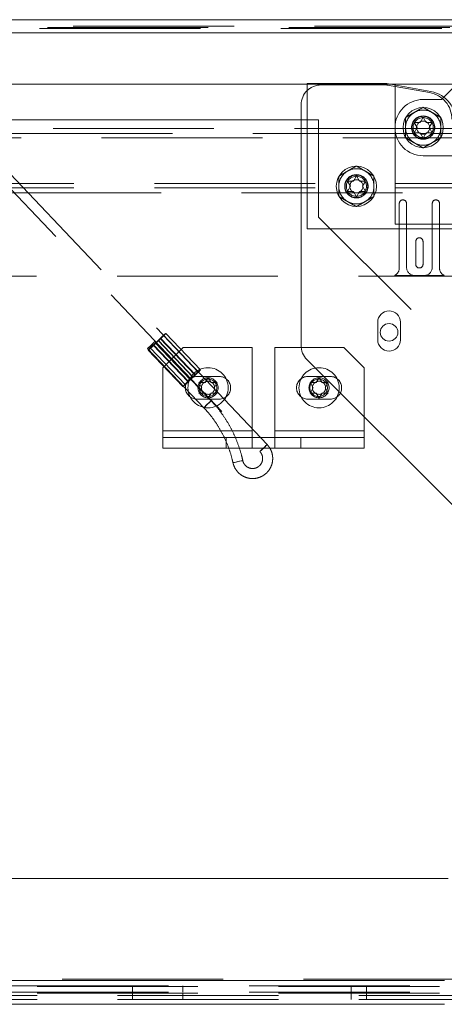
# Paper-space layout 'Top Level(2)' of a CAD drawing. Units: inches. Extents: x 5 to 433, y 8 to 336.
# Drawn here: x 89 to 94, y 112 to 124 of the extents above; entities that cross this region are included whole.
import ezdxf

# ---------------------------------------------------------------- set-up
doc = ezdxf.new("R2010")
doc.units = ezdxf.units.IN
doc.header["$MEASUREMENT"] = 0
doc.linetypes.add('HIDDEN', pattern=[0.075, 0.05, -0.025])

psp = doc.layouts.new('Top Level(2)')

# ---------------------------------------------------------------- linework, layer by layer
at = {"color": 7, "linetype": 'Continuous', "lineweight": 15, "ltscale": 40}
for p, q in [((86.8366437, 123.8309405), (97.0245354, 123.8309405)), ((94.2699311, 123.0883735), (94.0491719, 122.8676142)), ((92.3524311, 123.0309405), (87.596004, 123.0309405)), ((92.3524311, 123.0383735), (92.3524311, 121.2283735)), ((93.3424311, 123.0383735), (92.3524311, 123.0383735)), ((93.8891588, 122.9383735), (93.3424311, 123.0383735)), ((94.2124981, 123.0309405), (93.3830694, 123.0309405)), ((92.2749311, 122.7696235), (92.2749311, 119.7805981)), ((93.7549311, 122.5533254), (93.7924311, 122.6182773)), ((93.7924311, 122.6182773), (93.8299311, 122.5533254)), ((92.2749311, 122.5836905), (78.0335148, 122.5836905)), ((93.7174311, 122.4883735), (93.6799311, 122.5533254)), ((93.6799311, 122.4234216), (93.7174311, 122.4883735)), ((93.9049311, 122.5533254), (93.8674311, 122.4883735)), ((93.8674311, 122.4883735), (93.9049311, 122.4234216)), ((93.7924311, 122.3584696), (93.7549311, 122.4234216)), ((93.8299311, 122.4234216), (93.7924311, 122.3584696)), ((92.9249311, 121.8233254), (92.9624311, 121.8882773)), ((92.9624311, 121.8882773), (92.9999311, 121.8233254)), ((92.8874311, 121.7583735), (92.8499311, 121.8233254)), ((92.8499311, 121.6934216), (92.8874311, 121.7583735)), ((93.0749311, 121.8233254), (93.0374311, 121.7583735)), ((93.0374311, 121.7583735), (93.0749311, 121.6934216)), ((92.9624311, 121.6284696), (92.9249311, 121.6934216)), ((92.9999311, 121.6934216), (92.9624311, 121.6284696)), ((92.3524311, 121.2283735), (94.6359572, 121.2283735)), ((93.2276604, 119.8493155), (93.2276604, 120.0680655)), ((93.5089104, 120.0680655), (93.5089104, 119.8493155)), ((92.3481545, 119.6038215), (94.2268991, 117.7250768)), ((94.1024907, 113.1465905), (76.9932854, 113.1465905)), ((94.0557854, 111.5836905), (76.9932854, 111.5836905))]:
    psp.add_line(p, q, dxfattribs=at)
at = {"color": 7, "linetype": 'HIDDEN', "lineweight": 0, "ltscale": 40}
for p, q in [((77.1220459, 123.7334405), (97.0245354, 123.7334405)), ((97.0245354, 123.7219405), (77.1220459, 123.7219405)), ((77.4432854, 123.7524405), (96.7772854, 123.7524405)), ((74.2770459, 123.6684405), (97.2432854, 123.6684405)), ((97.0245354, 123.6684405), (77.1220459, 123.6684405)), ((93.3830694, 123.0309405), (92.3524311, 123.0309405)), ((93.3264951, 123.0196235), (92.5249311, 123.0196235)), ((93.8710374, 122.9255343), (93.3482011, 123.0177244)), ((93.4424311, 121.2883735), (93.4424311, 123.0200828)), ((94.0491719, 122.8676142), (94.0199311, 122.8383735)), ((94.0199311, 122.8383735), (93.7924311, 122.8383735)), ((74.1920459, 122.4767502), (127.794525, 122.4767502)), ((87.8481888, 122.5836905), (91.7629549, 118.4594127)), ((91.853616, 118.5454682), (88.0205339, 122.5836905)), ((92.4932854, 122.5836905), (92.2749311, 122.5836905)), ((92.4932854, 121.3765837), (92.4932854, 122.5836905)), ((93.6766678, 122.4173532), (74.1920459, 122.4173532)), ((127.794525, 122.3618453), (74.1920459, 122.3618453)), ((93.8266678, 122.4173532), (93.7581945, 122.4173532)), ((95.2766678, 122.4173532), (93.9081945, 122.4173532)), ((93.7924311, 122.1383735), (94.398782, 122.1383735)), ((128.4520354, 121.7937583), (73.5345354, 121.7937583)), ((128.4520354, 121.7382504), (73.5345354, 121.7382504)), ((73.5345354, 121.6788534), (128.4520354, 121.6788534)), ((93.4953688, 120.7401553), (93.4953688, 121.5451553)), ((93.5853688, 121.5451553), (93.5853688, 120.7501553)), ((93.9053688, 120.7501553), (93.9053688, 121.5451553)), ((93.9953688, 121.5451553), (93.9953688, 120.7401553)), ((95.7647321, 118.1051371), (92.4932854, 121.3765837)), ((93.4424311, 121.2883735), (95.7424311, 121.2883735)), ((93.7003688, 120.7876553), (93.7003688, 121.0726553)), ((93.7903688, 121.0726553), (93.7903688, 120.7876553)), ((74.9880248, 120.6391553), (126.6283824, 120.6391553)), ((94.053908, 120.6491553), (93.4368296, 120.6491553)), ((93.6853688, 120.6501553), (93.8053688, 120.6501553)), ((90.9963096, 119.4486563), (90.5661766, 119.9018092)), ((91.0234996, 119.4744758), (90.5933666, 119.9276287)), ((90.8672029, 119.3291826), (90.4370699, 119.7823356)), ((90.8739095, 119.3291826), (90.4437766, 119.7823356)), ((91.1567594, 119.0908585), (90.4582235, 119.8267789)), ((90.8965424, 119.3558889), (90.4664094, 119.8090419)), ((90.4706284, 119.8090419), (90.9007614, 119.3558889)), ((90.4986107, 119.8396508), (90.9287437, 119.3864979)), ((90.9329627, 119.3864979), (90.5028297, 119.8396508)), ((90.9555955, 119.4132042), (90.5254625, 119.8663572)), ((90.9623022, 119.4132042), (90.5321692, 119.8663572)), ((90.3675623, 119.7407233), (91.0660983, 119.0048029)), ((90.3758725, 119.721064), (90.8060055, 119.267911)), ((90.4030625, 119.7468835), (90.8331955, 119.2937305)), ((90.8082854, 119.7524405), (90.5582854, 119.5024405)), ((91.6677854, 119.7524405), (90.8082854, 119.7524405)), ((91.6677854, 118.7184405), (91.6677854, 119.7524405)), ((92.8082854, 119.7524405), (91.9487854, 119.7524405)), ((91.9487854, 119.7524405), (91.9487854, 118.7184405)), ((93.0582854, 119.5024405), (92.8082854, 119.7524405)), ((90.5582854, 119.5024405), (90.5582854, 118.7184405)), ((93.0582854, 118.7184405), (93.0582854, 119.5024405)), ((90.9782854, 119.3934405), (91.2582854, 119.3934405)), ((91.0432854, 119.2524405), (91.0057854, 119.3173924)), ((91.0807854, 119.3173924), (91.1182854, 119.3823443)), ((91.1182854, 119.3823443), (91.1557854, 119.3173924)), ((91.2307854, 119.3173924), (91.1932854, 119.2524405)), ((92.6382854, 119.3934405), (92.3582854, 119.3934405)), ((92.4232854, 119.2524405), (92.3857854, 119.3173924)), ((92.4607854, 119.3173924), (92.4982854, 119.3823443)), ((92.4982854, 119.3823443), (92.5357854, 119.3173924)), ((92.6107854, 119.3173924), (92.5732854, 119.2524405)), ((91.0057854, 119.1874886), (91.0432854, 119.2524405)), ((91.1182854, 119.1225366), (91.0807854, 119.1874886)), ((91.1557854, 119.1874886), (91.1182854, 119.1225366)), ((91.1932854, 119.2524405), (91.2307854, 119.1874886)), ((92.3857854, 119.1874886), (92.4232854, 119.2524405)), ((92.4982854, 119.1225366), (92.4607854, 119.1874886)), ((92.5357854, 119.1874886), (92.4982854, 119.1225366)), ((92.5732854, 119.2524405), (92.6107854, 119.1874886)), ((91.2582854, 119.1114405), (90.9782854, 119.1114405)), ((91.1567594, 119.0908585), (91.156712, 119.0908746)), ((92.3582854, 119.1114405), (92.6382854, 119.1114405)), ((90.5582854, 118.7184405), (90.5582854, 118.6344405)), ((91.6677854, 118.7184405), (90.5582854, 118.7184405)), ((91.6677854, 118.6344405), (91.6677854, 118.7184405)), ((93.0582854, 118.7184405), (91.9487854, 118.7184405)), ((91.9487854, 118.7184405), (91.9487854, 118.6344405)), ((93.0582854, 118.6344405), (93.0582854, 118.7184405)), ((90.5582854, 118.6344405), (90.5582854, 118.5024405)), ((90.5582854, 118.6344405), (91.3427673, 118.6344405)), ((92.2738036, 118.6344405), (91.3427673, 118.6344405)), ((91.3427673, 118.5024405), (91.3427673, 118.6344405)), ((91.6677854, 118.6344405), (91.6677854, 118.5024405)), ((91.9487854, 118.6344405), (91.9487854, 118.5024405)), ((92.2738036, 118.6344405), (92.2738036, 118.5024405)), ((93.0582854, 118.6344405), (92.2738036, 118.6344405)), ((93.0582854, 118.6344405), (93.0582854, 118.5024405)), ((90.5582854, 118.5024405), (91.3427673, 118.5024405)), ((92.2738036, 118.5024405), (91.3427673, 118.5024405)), ((91.7630023, 118.4593966), (91.7629549, 118.4594127)), ((93.0582854, 118.5024405), (92.2738036, 118.5024405)), ((74.3057854, 111.8959405), (127.6807854, 111.8959405)), ((76.9932854, 111.8800905), (124.9932854, 111.8800905)), ((126.6283824, 111.8119405), (74.9880248, 111.8119405)), ((126.6283824, 111.7334405), (74.9880248, 111.7334405)), ((76.9932854, 111.8059405), (124.9932854, 111.8059405)), ((76.9932854, 111.7219405), (124.9932854, 111.7219405)), ((90.1807354, 111.8119405), (90.1807354, 111.7334405)), ((90.1807854, 111.7219405), (90.1807854, 111.6434405)), ((90.8057354, 111.7334405), (90.8057354, 111.8119405)), ((90.8057854, 111.6434405), (90.8057854, 111.7219405)), ((92.8992354, 111.8119405), (92.8992354, 111.7334405)), ((92.8992854, 111.7219405), (92.8992854, 111.6434405)), ((93.0872354, 111.7334405), (93.0872354, 111.8119405)), ((93.0872854, 111.6434405), (93.0872854, 111.7219405)), ((124.9932854, 111.6920905), (76.9932854, 111.6920905)), ((124.9932854, 111.6434405), (76.9932854, 111.6434405))]:
    psp.add_line(p, q, dxfattribs=at)
at = {"color": 8, "linetype": 'Continuous', "lineweight": 15, "ltscale": 40}
for p, q in [((97.0245354, 123.6684405), (86.9908888, 123.6684405)), ((94.0557854, 111.8800905), (76.9932854, 111.8800905))]:
    psp.add_line(p, q, dxfattribs=at)
at = {"color": 7, "linetype": 'HIDDEN', "lineweight": 0, "ltscale": 40, "flags": 128}
for points in [[(90.4986107, 119.8396508), (90.5160377, 119.856446), (90.5342475, 119.8736214), (90.5502756, 119.8883808), (90.5615126, 119.8983216), (90.5661292, 119.9018253), (90.5633738, 119.8983216), (90.553695, 119.8883808), (90.5386685, 119.8736214), (90.5207405, 119.856446), (90.5028297, 119.8396508)], [(90.5254625, 119.8663572), (90.5503944, 119.8898135), (90.5720412, 119.9096989), (90.5871073, 119.9229859), (90.593299, 119.9276516), (90.5896738, 119.9229859), (90.5767835, 119.9096989), (90.5565906, 119.8898135), (90.5321692, 119.8663572)], [(90.458176, 119.826795), (90.4538279, 119.8235185), (90.4432478, 119.8141877), (90.4280464, 119.8002233), (90.410538, 119.7837511), (90.3933882, 119.7672789), (90.3792078, 119.7533145), (90.3701556, 119.7439838), (90.3676098, 119.7407073), (90.3719579, 119.7439838), (90.382538, 119.7533145), (90.3977394, 119.7672789), (90.4152478, 119.7837511), (90.4323976, 119.8002233), (90.446578, 119.8141877), (90.4556302, 119.8235185), (90.458176, 119.826795)], [(90.4437766, 119.7823356), (90.4188447, 119.7588792), (90.3971979, 119.7389938), (90.3821318, 119.7257069), (90.3759401, 119.7210411), (90.3795653, 119.7257069), (90.3924556, 119.7389938), (90.4126485, 119.7588792), (90.4370699, 119.7823356)], [(90.4706284, 119.8090419), (90.4532014, 119.7922467), (90.4349916, 119.7750713), (90.4189635, 119.7603119), (90.4077265, 119.7503711), (90.4031099, 119.7468674), (90.4058653, 119.7503711), (90.4155441, 119.7603119), (90.4305706, 119.7750713), (90.4484986, 119.7922467), (90.4664094, 119.8090419)], [(90.9287437, 119.3864979), (90.9461707, 119.403293), (90.9643805, 119.4204684), (90.9804085, 119.4352279), (90.9916455, 119.4451686), (90.9962621, 119.4486723), (90.9935068, 119.4451686), (90.983828, 119.4352279), (90.9688014, 119.4204684), (90.9508735, 119.403293), (90.9329627, 119.3864979)], [(90.9555955, 119.4132042), (90.9805274, 119.4366606), (91.0021742, 119.4565459), (91.0172403, 119.4698329), (91.023432, 119.4744987), (91.0198068, 119.4698329), (91.0069165, 119.4565459), (90.9867236, 119.4366606), (90.9623022, 119.4132042)], [(90.8739095, 119.3291826), (90.8489776, 119.3057262), (90.8273309, 119.2858409), (90.8122648, 119.2725539), (90.806073, 119.2678881), (90.8096983, 119.2725539), (90.8225886, 119.2858409), (90.8427815, 119.3057262), (90.8672029, 119.3291826)], [(90.9007614, 119.3558889), (90.8833344, 119.3390938), (90.8651246, 119.3219184), (90.8490965, 119.3071589), (90.8378595, 119.2972182), (90.8332429, 119.2937144), (90.8359983, 119.2972182), (90.8456771, 119.3071589), (90.8607036, 119.3219184), (90.8786316, 119.3390938), (90.8965424, 119.3558889)], [(91.156712, 119.0908746), (91.1523638, 119.087598), (91.1417837, 119.0782673), (91.1265823, 119.0643029), (91.109074, 119.0478307), (91.0919241, 119.0313585), (91.0777437, 119.0173941), (91.0686915, 119.0080634), (91.0661457, 119.0047868), (91.0704939, 119.0080634), (91.081074, 119.0173941), (91.0962754, 119.0313585), (91.1137837, 119.0478307), (91.1309336, 119.0643029), (91.145114, 119.0782673), (91.1541662, 119.087598), (91.1567594, 119.0908585)], [(91.7629549, 118.4594127), (91.7655481, 118.4626731), (91.7746003, 118.4720039), (91.7887807, 118.4859683), (91.8059306, 118.5024405), (91.8234389, 118.5189126), (91.8386403, 118.5328771), (91.8492204, 118.5422078), (91.8535686, 118.5454843), (91.8510228, 118.5422078), (91.8419706, 118.5328771), (91.8277902, 118.5189126), (91.8106403, 118.5024405), (91.793132, 118.4859683), (91.7779306, 118.4720039), (91.7673505, 118.4626731), (91.7630023, 118.4593966), (91.7630023, 118.4593966)], [(91.5503767, 118.346751), (91.5448299, 118.3457402), (91.5308363, 118.3428617), (91.5105264, 118.3385537), (91.4869921, 118.3334721), (91.4638163, 118.3283905), (91.4445273, 118.3240825), (91.4320617, 118.321204), (91.4283173, 118.3201932), (91.433864, 118.321204), (91.4478576, 118.3240825), (91.4681675, 118.3283905), (91.4917018, 118.3334721), (91.5148776, 118.3385537), (91.5341666, 118.3428617), (91.5466322, 118.3457402), (91.5503767, 118.346751)]]:
    psp.add_lwpolyline(points, dxfattribs=at)
at = {"color": 7, "linetype": 'Continuous', "lineweight": 15, "ltscale": 1600}
for centre, radius in [((93.7924311, 122.4883735), 0.25), ((92.9624311, 121.7583735), 0.25), ((93.3682854, 119.9420905), 0.109375)]:
    psp.add_circle(centre, radius, dxfattribs=at)
at = {"color": 7, "linetype": 'HIDDEN', "lineweight": 0, "ltscale": 1600}
for centre, radius in [((93.7924311, 122.4883735), 0.145), ((93.7924311, 122.4883735), 0.1432137), ((93.7924311, 122.4883735), 0.143), ((93.7924311, 122.4883735), 0.140625), ((93.7924311, 122.4883735), 0.125), ((93.7924311, 122.4883735), 0.0816987), ((92.9624311, 121.7583735), 0.145), ((92.9624311, 121.7583735), 0.1432137), ((92.9624311, 121.7583735), 0.143), ((92.9624311, 121.7583735), 0.140625), ((92.9624311, 121.7583735), 0.125), ((92.9624311, 121.7583735), 0.0816987), ((91.1182854, 119.2524405), 0.25), ((92.4982854, 119.2524405), 0.25), ((91.1182854, 119.2524405), 0.125), ((91.1182854, 119.2524405), 0.109), ((91.1182854, 119.2524405), 0.0816987), ((92.4982854, 119.2524405), 0.125), ((92.4932854, 119.2524405), 0.109), ((92.4982854, 119.2524405), 0.0816987)]:
    psp.add_circle(centre, radius, dxfattribs=at)
for centre, radius, start, end in [((92.5249311, 122.7696235), 0.25, 90, 133.63010887), ((93.3264951, 122.8946235), 0.125, 80, 90), ((93.8124311, 122.5931617), 0.3375, 0, 80), ((93.7924311, 122.4883735), 0.35, 90, 270), ((93.7924311, 122.4883735), 0.21875, 120, 180), ((93.7924311, 122.4883735), 0.21875, 60, 120), ((93.7924311, 122.4883735), 0.21875, 0, 60), ((93.7924311, 122.4883735), 0.21875, 180, 240), ((93.7924311, 122.4883735), 0.21875, 300, 0), ((93.7924311, 122.4883735), 0.21875, 240, 300), ((92.9624311, 121.7583735), 0.21875, 120, 180), ((92.9624311, 121.7583735), 0.21875, 60, 120), ((92.9624311, 121.7583735), 0.21875, 0, 60), ((92.9624311, 121.7583735), 0.21875, 180, 240), ((92.9624311, 121.7583735), 0.21875, 300, 0), ((92.9624311, 121.7583735), 0.21875, 240, 300), ((93.5403688, 121.5451553), 0.045, 0, 180), ((93.9503688, 121.5451553), 0.045, 0, 180), ((93.7453688, 121.0726553), 0.045, 0, 180), ((93.7453688, 120.7876553), 0.045, 180, 0), ((93.3953688, 120.7401553), 0.1, 294.49464847, 0), ((93.6853688, 120.7501553), 0.1, 180, 270), ((93.8053688, 120.7501553), 0.1, 270, 0), ((94.0953688, 120.7401553), 0.1, 180, 245.50535153), ((78.1545927, 132.792287), 17.891844, 313.35248259, 313.7430231), ((102.8146464, 106.8564057), 17.891844, 133.35248259, 133.7430231), ((89.2372918, 121.1343443), 1.8075277, 312.8435886, 314.2519171), ((91.7319473, 118.5143485), 1.8075277, 132.8435886, 134.2519171), ((78.5847257, 132.339134), 17.891844, 313.35248259, 313.7430231), ((103.2447793, 106.4032528), 17.891844, 133.35248259, 133.7430231), ((90.9782854, 119.2524405), 0.141, 90, 270), ((89.6674248, 120.6811913), 1.8075277, 312.8435886, 314.2519171), ((92.1620803, 118.0611955), 1.8075277, 132.8435886, 134.2519171), ((91.2582854, 119.2524405), 0.141, 270, 90), ((92.3582854, 119.2524405), 0.141, 90, 270), ((92.6382854, 119.2524405), 0.141, 270, 90)]:
    psp.add_arc(centre, radius, start, end, dxfattribs=at)
at = {"color": 7, "linetype": 'Continuous', "lineweight": 15, "ltscale": 1600}
for centre, radius, start, end in [((92.5249311, 122.7696235), 0.25, 133.63010887, 180), ((93.8216883, 122.5694931), 0.375, 353.99181687, 79.63480939), ((93.3682854, 120.0680655), 0.140625, 0, 180), ((92.5249311, 119.7805981), 0.25, 180, 225), ((93.3682854, 119.8493155), 0.140625, 180, 360)]:
    psp.add_arc(centre, radius, start, end, dxfattribs=at)
at = {"color": 7, "linetype": 'HIDDEN', "lineweight": 0, "ltscale": 40}
for points, knots in [([(93.6830561, 122.6778165), (93.7022995, 122.6889267), (93.740481, 122.7109708), (93.775207, 122.7310198), (93.7924311, 122.7409642)], [0, 0, 0, 0, 0.5039959733, 1, 1, 1, 1]), ([(93.7924311, 122.7409642), (93.8074068, 122.732318), (93.8378703, 122.7147299), (93.8756387, 122.6929243), (93.8972254, 122.6804612), (93.9018061, 122.6778165)], [0, 0, 0, 0, 0.4323826225, 0.8795487387, 1, 1, 1, 1]), ([(93.5736811, 122.6146688), (93.5886568, 122.6233151), (93.6191203, 122.6409031), (93.6568887, 122.6627087), (93.6784754, 122.6751718), (93.6830561, 122.6778165)], [0, 0, 0, 0, 0.4323826225, 0.8795487387, 1, 1, 1, 1]), ([(93.5736811, 122.4883735), (93.5736811, 122.515988), (93.5736811, 122.5600303), (93.5736811, 122.5998254), (93.5736811, 122.6146688)], [0, 0, 0, 0, 0.6270018652, 1, 1, 1, 1]), ([(93.9018061, 122.6778165), (93.9210495, 122.6667064), (93.959231, 122.6446622), (93.993957, 122.6246132), (94.0111811, 122.6146688)], [0, 0, 0, 0, 0.5039959733, 1, 1, 1, 1]), ([(94.0111811, 122.6146688), (94.0111811, 122.5998254), (94.0111811, 122.5600303), (94.0111811, 122.515988), (94.0111811, 122.4883735)], [0, 0, 0, 0, 0.3729981376, 1, 1, 1, 1]), ([(93.5736811, 122.3620781), (93.5736811, 122.3691016), (93.5736811, 122.4056492), (93.5736811, 122.4491895), (93.5736811, 122.485183), (93.5736811, 122.4883735)], [0, 0, 0, 0, 0.1781750451, 0.9271547211, 1, 1, 1, 1]), ([(94.0111811, 122.4883735), (94.0111811, 122.485183), (94.0111811, 122.4491895), (94.0111811, 122.4056492), (94.0111811, 122.3691016), (94.0111811, 122.3620781)], [0, 0, 0, 0, 0.072845281, 0.8218249556, 1, 1, 1, 1]), ([(93.6830561, 122.2989304), (93.6638128, 122.3100406), (93.6256313, 122.3320847), (93.5909053, 122.3521337), (93.5736811, 122.3620781)], [0, 0, 0, 0, 0.5039959733, 1, 1, 1, 1]), ([(94.0111811, 122.3620781), (93.9962055, 122.3534319), (93.965742, 122.3358438), (93.9279736, 122.3140382), (93.9063869, 122.3015751), (93.9018061, 122.2989304)], [0, 0, 0, 0, 0.43238262249, 0.87954873867, 1, 1, 1, 1]), ([(93.7924311, 122.2357827), (93.7774555, 122.2444289), (93.746992, 122.262017), (93.7092236, 122.2838226), (93.6876369, 122.2962857), (93.6830561, 122.2989304)], [0, 0, 0, 0, 0.4323826225, 0.8795487387, 1, 1, 1, 1]), ([(93.9018061, 122.2989304), (93.8825628, 122.2878203), (93.8443813, 122.2657761), (93.8096553, 122.2457271), (93.7924311, 122.2357827)], [0, 0, 0, 0, 0.5039959733, 1, 1, 1, 1]), ([(92.8530561, 121.9478165), (92.8722995, 121.9589267), (92.910481, 121.9809708), (92.945207, 122.0010198), (92.9624311, 122.0109642)], [0, 0, 0, 0, 0.5039959733, 1, 1, 1, 1]), ([(92.9624311, 122.0109642), (92.9774068, 122.002318), (93.0078703, 121.9847299), (93.0456387, 121.9629243), (93.0672254, 121.9504612), (93.0718061, 121.9478165)], [0, 0, 0, 0, 0.4323826225, 0.8795487387, 1, 1, 1, 1]), ([(92.7436811, 121.8846688), (92.7586568, 121.8933151), (92.7891203, 121.9109031), (92.8268887, 121.9327087), (92.8484754, 121.9451718), (92.8530561, 121.9478165)], [0, 0, 0, 0, 0.4323826225, 0.8795487387, 1, 1, 1, 1]), ([(92.7436811, 121.7583735), (92.7436811, 121.785988), (92.7436811, 121.8300303), (92.7436811, 121.8698254), (92.7436811, 121.8846688)], [0, 0, 0, 0, 0.6270018652, 1, 1, 1, 1]), ([(93.0718061, 121.9478165), (93.0910495, 121.9367064), (93.129231, 121.9146622), (93.163957, 121.8946132), (93.1811811, 121.8846688)], [0, 0, 0, 0, 0.5039959733, 1, 1, 1, 1]), ([(93.1811811, 121.8846688), (93.1811811, 121.8698254), (93.1811811, 121.8300303), (93.1811811, 121.785988), (93.1811811, 121.7583735)], [0, 0, 0, 0, 0.3729981376, 1, 1, 1, 1]), ([(92.7436811, 121.6320781), (92.7436811, 121.6391016), (92.7436811, 121.6756492), (92.7436811, 121.7191895), (92.7436811, 121.755183), (92.7436811, 121.7583735)], [0, 0, 0, 0, 0.1781750451, 0.9271547211, 1, 1, 1, 1]), ([(93.1811811, 121.7583735), (93.1811811, 121.755183), (93.1811811, 121.7191895), (93.1811811, 121.6756492), (93.1811811, 121.6391016), (93.1811811, 121.6320781)], [0, 0, 0, 0, 0.072845281, 0.8218249556, 1, 1, 1, 1]), ([(92.8530561, 121.5689304), (92.8338128, 121.5800406), (92.7956313, 121.6020847), (92.7609053, 121.6221337), (92.7436811, 121.6320781)], [0, 0, 0, 0, 0.5039959733, 1, 1, 1, 1]), ([(93.1811811, 121.6320781), (93.1662055, 121.6234319), (93.135742, 121.6058438), (93.0979736, 121.5840382), (93.0763869, 121.5715751), (93.0718061, 121.5689304)], [0, 0, 0, 0, 0.43238262249, 0.87954873867, 1, 1, 1, 1]), ([(92.9624311, 121.5057827), (92.9474555, 121.5144289), (92.916992, 121.532017), (92.8792236, 121.5538226), (92.8576369, 121.5662857), (92.8530561, 121.5689304)], [0, 0, 0, 0, 0.4323826225, 0.8795487387, 1, 1, 1, 1]), ([(93.0718061, 121.5689304), (93.0525628, 121.5578203), (93.0143813, 121.5357761), (92.9796553, 121.5157271), (92.9624311, 121.5057827)], [0, 0, 0, 0, 0.5039959733, 1, 1, 1, 1]), ([(91.0057854, 119.3173924), (91.010066, 119.3173924), (91.0192464, 119.3173924), (91.0440225, 119.3173924), (91.0649773, 119.3173924), (91.0807854, 119.3173924)], [0, 0, 0, 0, 0.1766606255, 0.3788794938, 1, 1, 1, 1]), ([(91.1557854, 119.3173924), (91.1716293, 119.3173924), (91.1971333, 119.3173924), (91.2215406, 119.3173924), (91.2307854, 119.3173924)], [0, 0, 0, 0, 0.6212275577, 1, 1, 1, 1]), ([(92.3857854, 119.3173924), (92.390066, 119.3173924), (92.3992464, 119.3173924), (92.4240225, 119.3173924), (92.4449773, 119.3173924), (92.4607854, 119.3173924)], [0, 0, 0, 0, 0.1766606255, 0.3788794938, 1, 1, 1, 1]), ([(92.5357854, 119.3173924), (92.5516293, 119.3173924), (92.5771333, 119.3173924), (92.6015406, 119.3173924), (92.6107854, 119.3173924)], [0, 0, 0, 0, 0.6212275577, 1, 1, 1, 1]), ([(91.0807854, 119.1874886), (91.0649416, 119.1874886), (91.0394376, 119.1874886), (91.0150303, 119.1874886), (91.0057854, 119.1874886)], [0, 0, 0, 0, 0.6212275577, 1, 1, 1, 1]), ([(91.2307854, 119.1874886), (91.2265049, 119.1874886), (91.2173245, 119.1874886), (91.1925484, 119.1874886), (91.1715936, 119.1874886), (91.1557854, 119.1874886)], [0, 0, 0, 0, 0.1766606255, 0.3788794938, 1, 1, 1, 1]), ([(92.4607854, 119.1874886), (92.4449416, 119.1874886), (92.4194376, 119.1874886), (92.3950303, 119.1874886), (92.3857854, 119.1874886)], [0, 0, 0, 0, 0.6212275577, 1, 1, 1, 1]), ([(92.6107854, 119.1874886), (92.6065049, 119.1874886), (92.5973245, 119.1874886), (92.5725484, 119.1874886), (92.5515936, 119.1874886), (92.5357854, 119.1874886)], [0, 0, 0, 0, 0.1766606255, 0.3788794938, 1, 1, 1, 1]), ([(91.550422, 118.346742), (91.544778, 118.3710258), (91.5286159, 118.4405638), (91.4926118, 118.5529913), (91.4389619, 118.6817906), (91.373917, 118.8052937), (91.2980516, 118.9223869), (91.2245565, 119.0171854), (91.1749276, 119.0711156), (91.1567594, 119.0908585)], [0, 0, 0, 0, 0.0877502299, 0.2512783901, 0.4148449943, 0.5784112814, 0.7419771428, 0.9055425089, 1, 1, 1, 1]), ([(91.0660983, 119.0048029), (91.0816422, 118.9879454), (91.1273839, 118.9383379), (91.1963223, 118.8497611), (91.2688611, 118.7373026), (91.3305599, 118.6184707), (91.3808654, 118.4944282), (91.4114435, 118.3940668), (91.4248078, 118.3354072), (91.4282719, 118.3202022)], [0, 0, 0, 0, 0.0877526112, 0.2582338114, 0.4287596411, 0.5992847546, 0.7698091683, 0.9403329553, 1, 1, 1, 1]), ([(91.4282719, 118.3202022), (91.4310855, 118.3093662), (91.4385701, 118.2805403), (91.4606538, 118.2369414), (91.4959787, 118.1933323), (91.5402784, 118.1586868), (91.5911045, 118.1347126), (91.6459883, 118.1226116), (91.7021824, 118.1229819), (91.7568958, 118.1358046), (91.8074061, 118.1604405), (91.8512027, 118.195664), (91.8861069, 118.2397225), (91.9103869, 118.2904294), (91.9228197, 118.3452493), (91.9228409, 118.4015096), (91.9102418, 118.4562108), (91.8872295, 118.5056342), (91.8644103, 118.5326763), (91.853616, 118.5454682)], [0, 0, 0, 0, 0.0364648305, 0.0970042138, 0.1576229293, 0.2182397507, 0.2788536066, 0.3394643431, 0.4000724232, 0.4606788226, 0.5212844846, 0.581890871, 0.6424992999, 0.7031106855, 0.7637253604, 0.8243430125, 0.8849627473, 0.9455828798, 1, 1, 1, 1]), ([(91.7629549, 118.4594127), (91.7666378, 118.4552007), (91.7789463, 118.4411244), (91.7933079, 118.411961), (91.7994199, 118.3724697), (91.7928198, 118.3329072), (91.7742754, 118.2973975), (91.7456022, 118.2694281), (91.709657, 118.2517867), (91.6700037, 118.2462251), (91.6305934, 118.2533032), (91.5953122, 118.2723205), (91.5682739, 118.3009033), (91.5551203, 118.3276121), (91.5512826, 118.3432379), (91.550422, 118.346742)], [0, 0, 0, 0, 0.0365382765, 0.1221103793, 0.2079565395, 0.2937922436, 0.3796255339, 0.4654680065, 0.5513298779, 0.6372139216, 0.723114278, 0.8090162021, 0.8949048371, 0.976431857, 1, 1, 1, 1])]:
    psp.add_open_spline(points, degree=3, knots=knots, dxfattribs=at)
at = {"color": 7, "linetype": 'Continuous', "lineweight": 15, "ltscale": 40}
for points, knots in [([(93.6799311, 122.5533254), (93.6842117, 122.5533254), (93.6933921, 122.5533254), (93.7181682, 122.5533254), (93.739123, 122.5533254), (93.7549311, 122.5533254)], [0, 0, 0, 0, 0.1766606255, 0.3788794938, 1, 1, 1, 1]), ([(93.8299311, 122.5533254), (93.845775, 122.5533254), (93.871279, 122.5533254), (93.8956863, 122.5533254), (93.9049311, 122.5533254)], [0, 0, 0, 0, 0.6212275577, 1, 1, 1, 1]), ([(93.7549311, 122.4234216), (93.7390873, 122.4234216), (93.7135833, 122.4234216), (93.689176, 122.4234216), (93.6799311, 122.4234216)], [0, 0, 0, 0, 0.6212275577, 1, 1, 1, 1]), ([(93.9049311, 122.4234216), (93.9006506, 122.4234216), (93.8914702, 122.4234216), (93.8666941, 122.4234216), (93.8457393, 122.4234216), (93.8299311, 122.4234216)], [0, 0, 0, 0, 0.1766606255, 0.3788794938, 1, 1, 1, 1]), ([(92.8499311, 121.8233254), (92.8542117, 121.8233254), (92.8633921, 121.8233254), (92.8881682, 121.8233254), (92.909123, 121.8233254), (92.9249311, 121.8233254)], [0, 0, 0, 0, 0.1766606255, 0.3788794938, 1, 1, 1, 1]), ([(92.9999311, 121.8233254), (93.015775, 121.8233254), (93.041279, 121.8233254), (93.0656863, 121.8233254), (93.0749311, 121.8233254)], [0, 0, 0, 0, 0.6212275577, 1, 1, 1, 1]), ([(92.9249311, 121.6934216), (92.9090873, 121.6934216), (92.8835833, 121.6934216), (92.859176, 121.6934216), (92.8499311, 121.6934216)], [0, 0, 0, 0, 0.6212275577, 1, 1, 1, 1]), ([(93.0749311, 121.6934216), (93.0706506, 121.6934216), (93.0614702, 121.6934216), (93.0366941, 121.6934216), (93.0157393, 121.6934216), (92.9999311, 121.6934216)], [0, 0, 0, 0, 0.1766606255, 0.3788794938, 1, 1, 1, 1])]:
    psp.add_open_spline(points, degree=3, knots=knots, dxfattribs=at)

doc.saveas('drawing.dxf')
